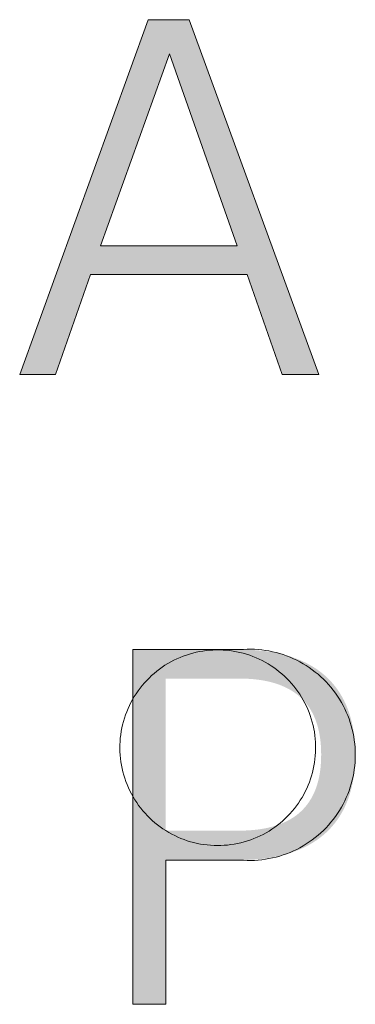
# Model space of a CAD drawing. Units: millimetres. Extents: x 20 to 971, y 6 to 520.
# Drawn here: x 303 to 306, y 26 to 37 of the extents above; entities that cross this region are included whole.
import ezdxf

# ---------------------------------------------------------------- set-up
doc = ezdxf.new("R2010")
doc.units = ezdxf.units.MM
doc.header["$MEASUREMENT"] = 0
doc.layers.add('Header _ Footer', color=7, linetype='Continuous')

# ---------------------------------------------------------------- blocks, each defined once
blk = doc.blocks.new('block 11')
at = {"layer": 'Header _ Footer', "extrusion": (0, 0, -1)}
h = blk.add_hatch(color=149, dxfattribs=at)
h.paths.add_polyline_path([(-44.33927, -25.76194), (-44.25521, -25.76194), (-44.2363, -25.81555), (-44.21711, -25.81555), (-44.28622, -25.62486), (-44.30823, -25.62486), (-44.3779, -25.81555), (-44.35815, -25.81555)], flags=0)
h.paths.add_polyline_path([(-44.26055, -25.74644), (-44.3339, -25.74644), (-44.29752, -25.64319)], flags=0)
h = blk.add_hatch(color=149, dxfattribs=at)
h.paths.add_polyline_path([(-44.29562, -26.07665), (-44.29562, -26.15424), (-44.29562, -26.15424), (-44.27785, -26.15424), (-44.27785, -26.15423), (-44.27785, -25.96355), (-44.27785, -25.96355), (-44.33538, -25.96355), (-44.33938, -25.96361), (-44.34133, -25.96369), (-44.34324, -25.96381), (-44.34511, -25.96395), (-44.34695, -25.96413), (-44.34875, -25.96433), (-44.35052, -25.96457), (-44.35225, -25.96484), (-44.35395, -25.96514), (-44.35561, -25.96547), (-44.35724, -25.96583), (-44.35883, -25.96622), (-44.36039, -25.96664), (-44.36191, -25.96709), (-44.3634, -25.96756), (-44.36486, -25.96807), (-44.36628, -25.96861), (-44.36767, -25.96917), (-44.36902, -25.96976), (-44.37034, -25.97038), (-44.37163, -25.97103), (-44.37288, -25.9717), (-44.3741, -25.9724), (-44.37529, -25.97313), (-44.37645, -25.97388), (-44.37757, -25.97467), (-44.37866, -25.97547), (-44.37972, -25.97631), (-44.38074, -25.97717), (-44.38174, -25.97805), (-44.3827, -25.97896), (-44.38363, -25.9799), (-44.38452, -25.98086), (-44.38539, -25.98184), (-44.38622, -25.98285), (-44.38703, -25.98388), (-44.3878, -25.98494), (-44.38854, -25.98602), (-44.38925, -25.98712), (-44.38993, -25.98825), (-44.39058, -25.9894), (-44.3912, -25.99057), (-44.39179, -25.99176), (-44.39235, -25.99298), (-44.39288, -25.99422), (-44.39337, -25.99548), (-44.39384, -25.99676), (-44.39428, -25.99806), (-44.39469, -25.99938), (-44.39507, -26.00073), (-44.39543, -26.00209), (-44.39575, -26.00348), (-44.39604, -26.00488), (-44.39631, -26.00631), (-44.39654, -26.00775), (-44.39675, -26.00921), (-44.39693, -26.0107), (-44.39709, -26.0122), (-44.39721, -26.01372), (-44.39731, -26.01526), (-44.39737, -26.01681), (-44.39742, -26.01839), (-44.39742, -26.02156), (-44.39737, -26.02312), (-44.39731, -26.02466), (-44.39721, -26.02619), (-44.39709, -26.0277), (-44.39693, -26.02919), (-44.39675, -26.03067), (-44.39654, -26.03213), (-44.39631, -26.03357), (-44.39604, -26.03499), (-44.39575, -26.03639), (-44.39543, -26.03777), (-44.39507, -26.03914), (-44.39469, -26.04048), (-44.39428, -26.0418), (-44.39384, -26.04311), (-44.39337, -26.04439), (-44.39288, -26.04565), (-44.39235, -26.04689), (-44.39179, -26.04811), (-44.3912, -26.04931), (-44.39058, -26.05049), (-44.38993, -26.05165), (-44.38925, -26.05278), (-44.38854, -26.05389), (-44.3878, -26.05498), (-44.38703, -26.05604), (-44.38622, -26.05708), (-44.38539, -26.0581), (-44.38452, -26.05909), (-44.38363, -26.06006), (-44.3827, -26.061), (-44.38174, -26.06192), (-44.38074, -26.06282), (-44.37972, -26.06369), (-44.37866, -26.06453), (-44.37757, -26.06535), (-44.37645, -26.06614), (-44.37529, -26.0669), (-44.3741, -26.06764), (-44.37288, -26.06835), (-44.37163, -26.06904), (-44.37034, -26.06969), (-44.36902, -26.07032), (-44.36767, -26.07092), (-44.36628, -26.0715), (-44.36486, -26.07204), (-44.3634, -26.07255), (-44.36191, -26.07304), (-44.36039, -26.0735), (-44.35883, -26.07392), (-44.35724, -26.07432), (-44.35561, -26.07469), (-44.35395, -26.07502), (-44.35225, -26.07533), (-44.35052, -26.0756), (-44.34875, -26.07585), (-44.34695, -26.07606), (-44.34511, -26.07624), (-44.34324, -26.07639), (-44.34133, -26.0765), (-44.33938, -26.07659), (-44.33538, -26.07665), (-44.33538, -26.07665)], flags=0)
h.paths.add_polyline_path([(-44.29562, -26.06087), (-44.33483, -26.06087), (-44.33789, -26.06082), (-44.33937, -26.06076), (-44.34081, -26.06067), (-44.34223, -26.06056), (-44.34361, -26.06043), (-44.34497, -26.06027), (-44.34629, -26.06009), (-44.34758, -26.05988), (-44.34884, -26.05965), (-44.35007, -26.0594), (-44.35127, -26.05913), (-44.35245, -26.05883), (-44.35359, -26.05852), (-44.3547, -26.05818), (-44.35579, -26.05782), (-44.35684, -26.05743), (-44.35787, -26.05703), (-44.35887, -26.05661), (-44.35984, -26.05616), (-44.36079, -26.0557), (-44.36171, -26.05521), (-44.3626, -26.05471), (-44.36346, -26.05418), (-44.3643, -26.05364), (-44.36511, -26.05308), (-44.3659, -26.0525), (-44.36666, -26.0519), (-44.36739, -26.05128), (-44.3681, -26.05064), (-44.36878, -26.04999), (-44.36944, -26.04931), (-44.37008, -26.04863), (-44.37069, -26.04792), (-44.37128, -26.0472), (-44.37184, -26.04646), (-44.37238, -26.0457), (-44.3729, -26.04493), (-44.37339, -26.04414), (-44.37387, -26.04333), (-44.37432, -26.04251), (-44.37474, -26.04168), (-44.37515, -26.04083), (-44.37553, -26.03997), (-44.3759, -26.03909), (-44.37624, -26.0382), (-44.37656, -26.03729), (-44.37686, -26.03637), (-44.37714, -26.03543), (-44.3774, -26.03449), (-44.37764, -26.03353), (-44.37787, -26.03255), (-44.37807, -26.03157), (-44.37825, -26.03057), (-44.37842, -26.02956), (-44.37856, -26.02854), (-44.37869, -26.02751), (-44.3788, -26.02646), (-44.37897, -26.02434), (-44.37907, -26.02218), (-44.3791, -26.01998), (-44.37907, -26.01778), (-44.37897, -26.01561), (-44.3788, -26.01349), (-44.37869, -26.01245), (-44.37856, -26.01142), (-44.37842, -26.01039), (-44.37825, -26.00939), (-44.37807, -26.00839), (-44.37787, -26.0074), (-44.37764, -26.00643), (-44.3774, -26.00547), (-44.37714, -26.00452), (-44.37686, -26.00359), (-44.37656, -26.00267), (-44.37624, -26.00176), (-44.3759, -26.00087), (-44.37553, -25.99999), (-44.37515, -25.99913), (-44.37474, -25.99828), (-44.37432, -25.99744), (-44.37387, -25.99662), (-44.37339, -25.99582), (-44.3729, -25.99503), (-44.37238, -25.99426), (-44.37184, -25.9935), (-44.37128, -25.99276), (-44.37069, -25.99204), (-44.37008, -25.99133), (-44.36944, -25.99064), (-44.36878, -25.98997), (-44.3681, -25.98932), (-44.36739, -25.98868), (-44.36666, -25.98806), (-44.3659, -25.98746), (-44.36511, -25.98688), (-44.3643, -25.98632), (-44.36346, -25.98577), (-44.3626, -25.98525), (-44.36171, -25.98474), (-44.36079, -25.98426), (-44.35984, -25.9838), (-44.35887, -25.98335), (-44.35787, -25.98293), (-44.35684, -25.98252), (-44.35579, -25.98214), (-44.3547, -25.98178), (-44.35359, -25.98144), (-44.35245, -25.98112), (-44.35127, -25.98083), (-44.35007, -25.98055), (-44.34884, -25.9803), (-44.34758, -25.98007), (-44.34629, -25.97987), (-44.34497, -25.97969), (-44.34361, -25.97953), (-44.34223, -25.97939), (-44.34081, -25.97928), (-44.33937, -25.9792), (-44.33789, -25.97913), (-44.33483, -25.97908), (-44.33483, -25.97908), (-44.29562, -25.97908), (-44.29562, -25.97909)], flags=0)
at = {"layer": 'Header _ Footer', "lineweight": 0}
for p, q in [((44.21711, -25.81555), (44.28622, -25.62486)), ((44.28622, -25.62486), (44.30823, -25.62486)), ((44.30823, -25.62486), (44.3779, -25.81555)), ((44.29752, -25.64319), (44.26055, -25.74644)), ((44.3339, -25.74644), (44.29752, -25.64319)), ((44.26055, -25.74644), (44.3339, -25.74644)), ((44.25521, -25.76194), (44.2363, -25.81555)), ((44.33927, -25.76194), (44.25521, -25.76194)), ((44.35815, -25.81555), (44.33927, -25.76194)), ((44.2363, -25.81555), (44.21711, -25.81555)), ((44.3779, -25.81555), (44.35815, -25.81555)), ((44.27785, -26.15424), (44.27785, -25.96355)), ((44.27785, -25.96355), (44.33538, -25.96355)), ((44.31016, -25.96541), (44.3084, -25.9659)), ((44.31193, -25.96497), (44.31016, -25.96541)), ((44.31372, -25.9646), (44.31193, -25.96497)), ((44.31552, -25.96429), (44.31372, -25.9646)), ((44.31733, -25.96405), (44.31552, -25.96429)), ((44.31915, -25.96387), (44.31733, -25.96405)), ((44.32097, -25.96375), (44.31915, -25.96387)), ((44.32279, -25.96369), (44.32097, -25.96375)), ((44.32462, -25.96369), (44.32279, -25.96369)), ((44.32644, -25.96376), (44.32462, -25.96369)), ((44.32826, -25.9639), (44.32644, -25.96376)), ((44.33008, -25.96409), (44.32826, -25.9639)), ((44.33189, -25.96435), (44.33008, -25.96409)), ((44.33368, -25.96467), (44.33189, -25.96435)), ((44.33547, -25.96506), (44.33368, -25.96467)), ((44.33538, -25.96355), (44.33735, -25.9634)), ((44.33724, -25.9655), (44.33547, -25.96506)), ((44.33899, -25.96601), (44.33724, -25.9655)), ((44.33735, -25.9634), (44.33931, -25.96332)), ((44.33931, -25.96332), (44.34128, -25.96331)), ((44.34128, -25.96331), (44.34325, -25.96337)), ((44.34325, -25.96337), (44.34521, -25.96349)), ((44.34521, -25.96349), (44.34717, -25.96368)), ((44.34717, -25.96368), (44.34912, -25.96394)), ((44.34912, -25.96394), (44.35106, -25.96427)), ((44.35106, -25.96427), (44.35299, -25.96467)), ((44.35299, -25.96467), (44.3549, -25.96513)), ((44.3549, -25.96513), (44.3568, -25.96565)), ((44.3568, -25.96565), (44.35868, -25.96625)), ((44.29672, -25.97102), (44.29517, -25.97198)), ((44.29831, -25.97012), (44.29672, -25.97102)), ((44.29993, -25.96927), (44.29831, -25.97012)), ((44.30157, -25.96848), (44.29993, -25.96927)), ((44.30325, -25.96775), (44.30157, -25.96848)), ((44.30494, -25.96707), (44.30325, -25.96775)), ((44.30666, -25.96646), (44.30494, -25.96707)), ((44.3084, -25.9659), (44.30666, -25.96646)), ((44.34073, -25.96658), (44.33899, -25.96601)), ((44.34244, -25.96721), (44.34073, -25.96658)), ((44.34414, -25.96789), (44.34244, -25.96721)), ((44.3458, -25.96864), (44.34414, -25.96789)), ((44.34744, -25.96944), (44.3458, -25.96864)), ((44.34905, -25.9703), (44.34744, -25.96944)), ((44.35063, -25.97121), (44.34905, -25.9703)), ((44.35868, -25.96625), (44.36053, -25.9669)), ((44.36053, -25.9669), (44.36236, -25.96763)), ((44.36236, -25.96763), (44.36417, -25.96841)), ((44.36417, -25.96841), (44.36594, -25.96926)), ((44.36594, -25.96926), (44.36769, -25.97016)), ((44.36769, -25.97016), (44.3694, -25.97113)), ((44.28931, -25.97633), (44.28794, -25.97754)), ((44.29072, -25.97516), (44.28931, -25.97633)), ((44.29216, -25.97405), (44.29072, -25.97516)), ((44.29365, -25.97299), (44.29216, -25.97405)), ((44.29517, -25.97198), (44.29365, -25.97299)), ((44.35218, -25.97218), (44.35063, -25.97121)), ((44.3537, -25.9732), (44.35218, -25.97218)), ((44.35517, -25.97427), (44.3537, -25.9732)), ((44.35661, -25.9754), (44.35517, -25.97427)), ((44.35801, -25.97657), (44.35661, -25.9754)), ((44.3694, -25.97113), (44.37108, -25.97216)), ((44.37108, -25.97216), (44.37273, -25.97324)), ((44.37273, -25.97324), (44.37433, -25.97438)), ((44.37433, -25.97438), (44.37589, -25.97558)), ((44.37589, -25.97558), (44.37742, -25.97682)), ((44.28411, -25.98145), (44.28292, -25.98283)), ((44.28534, -25.9801), (44.28411, -25.98145)), ((44.28662, -25.9788), (44.28534, -25.9801)), ((44.28794, -25.97754), (44.28662, -25.9788)), ((44.35937, -25.97779), (44.35801, -25.97657)), ((44.36068, -25.97906), (44.35937, -25.97779)), ((44.36195, -25.98037), (44.36068, -25.97906)), ((44.36317, -25.98173), (44.36195, -25.98037)), ((44.37742, -25.97682), (44.37889, -25.97812)), ((44.37889, -25.97812), (44.38032, -25.97948)), ((44.38032, -25.97948), (44.38171, -25.98087)), ((44.38171, -25.98087), (44.38304, -25.98232)), ((44.2807, -25.98573), (44.27967, -25.98724)), ((44.28179, -25.98426), (44.2807, -25.98573)), ((44.28292, -25.98283), (44.28179, -25.98426)), ((44.36435, -25.98312), (44.36317, -25.98173)), ((44.36548, -25.98456), (44.36435, -25.98312)), ((44.36655, -25.98604), (44.36548, -25.98456)), ((44.36758, -25.98755), (44.36655, -25.98604)), ((44.38304, -25.98232), (44.38433, -25.98381)), ((44.38433, -25.98381), (44.38556, -25.98535)), ((44.38556, -25.98535), (44.38673, -25.98693)), ((44.38673, -25.98693), (44.38786, -25.98854)), ((44.27689, -25.99195), (44.27607, -25.99358)), ((44.27776, -25.99035), (44.27689, -25.99195)), ((44.27869, -25.98877), (44.27776, -25.99035)), ((44.27967, -25.98724), (44.27869, -25.98877)), ((44.36855, -25.9891), (44.36758, -25.98755)), ((44.36946, -25.99067), (44.36855, -25.9891)), ((44.37032, -25.99228), (44.36946, -25.99067)), ((44.37113, -25.99392), (44.37032, -25.99228)), ((44.38786, -25.98854), (44.38892, -25.9902)), ((44.38892, -25.9902), (44.38993, -25.99189)), ((44.38993, -25.99189), (44.39088, -25.99361)), ((44.27461, -25.99693), (44.27397, -25.99864)), ((44.27531, -25.99524), (44.27461, -25.99693)), ((44.27607, -25.99358), (44.27531, -25.99524)), ((44.37188, -25.99559), (44.37113, -25.99392)), ((44.37256, -25.99728), (44.37188, -25.99559)), ((44.37319, -25.99899), (44.37256, -25.99728)), ((44.39088, -25.99361), (44.39176, -25.99537)), ((44.39176, -25.99537), (44.39259, -25.99716)), ((44.39259, -25.99716), (44.39335, -25.99897)), ((44.27286, -26.00212), (44.2724, -26.00389)), ((44.27338, -26.00037), (44.27286, -26.00212)), ((44.27397, -25.99864), (44.27338, -26.00037)), ((44.37376, -26.00073), (44.37319, -25.99899)), ((44.37427, -26.00248), (44.37376, -26.00073)), ((44.37472, -26.00425), (44.37427, -26.00248)), ((44.39335, -25.99897), (44.39405, -26.00081)), ((44.39405, -26.00081), (44.39469, -26.00267)), ((44.39469, -26.00267), (44.39526, -26.00456)), ((44.27167, -26.00746), (44.27139, -26.00927)), ((44.272, -26.00567), (44.27167, -26.00746)), ((44.2724, -26.00389), (44.272, -26.00567)), ((44.37511, -26.00604), (44.37472, -26.00425)), ((44.37543, -26.00783), (44.37511, -26.00604)), ((44.37569, -26.00964), (44.37543, -26.00783)), ((44.39526, -26.00456), (44.39577, -26.00646)), ((44.39577, -26.00646), (44.39621, -26.00838)), ((44.27103, -26.0129), (44.27094, -26.01472)), ((44.27118, -26.01108), (44.27103, -26.0129)), ((44.27139, -26.00927), (44.27118, -26.01108)), ((44.37589, -26.01145), (44.37569, -26.00964)), ((44.37603, -26.01327), (44.37589, -26.01145)), ((44.3761, -26.0151), (44.37603, -26.01327)), ((44.39621, -26.00838), (44.39658, -26.01031)), ((44.39658, -26.01031), (44.39688, -26.01225)), ((44.39688, -26.01225), (44.39712, -26.01421)), ((44.27094, -26.01472), (44.27092, -26.01655)), ((44.27092, -26.01655), (44.27096, -26.01838)), ((44.27096, -26.01838), (44.27107, -26.0202)), ((44.37594, -26.02057), (44.37606, -26.01875)), ((44.37606, -26.01875), (44.37611, -26.01692)), ((44.37611, -26.01692), (44.3761, -26.0151)), ((44.39712, -26.01421), (44.39729, -26.01617)), ((44.39729, -26.01617), (44.3974, -26.01813)), ((44.3974, -26.01813), (44.39743, -26.0201)), ((44.27107, -26.0202), (44.27123, -26.02202)), ((44.27123, -26.02202), (44.27146, -26.02383)), ((44.27146, -26.02383), (44.27176, -26.02563)), ((44.37552, -26.0242), (44.37576, -26.02239)), ((44.37576, -26.02239), (44.37594, -26.02057)), ((44.39729, -26.02403), (44.39712, -26.02599)), ((44.3974, -26.02207), (44.39729, -26.02403)), ((44.39743, -26.0201), (44.3974, -26.02207)), ((44.27176, -26.02563), (44.27211, -26.02742)), ((44.27211, -26.02742), (44.27253, -26.0292)), ((44.27253, -26.0292), (44.27301, -26.03096)), ((44.37441, -26.02956), (44.37484, -26.02779)), ((44.37484, -26.02779), (44.37521, -26.026)), ((44.37521, -26.026), (44.37552, -26.0242)), ((44.39688, -26.02795), (44.39658, -26.02989)), ((44.39712, -26.02599), (44.39688, -26.02795)), ((44.27301, -26.03096), (44.27355, -26.0327)), ((44.27355, -26.0327), (44.27415, -26.03443)), ((44.27415, -26.03443), (44.27481, -26.03613)), ((44.37276, -26.03478), (44.37337, -26.03306)), ((44.37337, -26.03306), (44.37392, -26.03132)), ((44.37392, -26.03132), (44.37441, -26.02956)), ((44.39577, -26.03374), (44.39526, -26.03564)), ((44.39621, -26.03182), (44.39577, -26.03374)), ((44.39658, -26.02989), (44.39621, -26.03182)), ((44.27481, -26.03613), (44.27553, -26.03781)), ((44.27553, -26.03781), (44.2763, -26.03946)), ((44.2763, -26.03946), (44.27714, -26.04109)), ((44.36972, -26.04142), (44.37057, -26.0398)), ((44.37057, -26.0398), (44.37135, -26.03815)), ((44.37135, -26.03815), (44.37208, -26.03648)), ((44.37208, -26.03648), (44.37276, -26.03478)), ((44.39405, -26.03939), (44.39335, -26.04123)), ((44.39469, -26.03753), (44.39405, -26.03939)), ((44.39526, -26.03564), (44.39469, -26.03753)), ((44.27714, -26.04109), (44.27803, -26.04268)), ((44.27803, -26.04268), (44.27897, -26.04424)), ((44.27897, -26.04424), (44.27997, -26.04577)), ((44.36686, -26.04608), (44.36787, -26.04456)), ((44.36787, -26.04456), (44.36882, -26.043)), ((44.36882, -26.043), (44.36972, -26.04142)), ((44.39176, -26.04483), (44.39088, -26.04659)), ((44.39259, -26.04304), (44.39176, -26.04483)), ((44.39335, -26.04123), (44.39259, -26.04304)), ((44.27997, -26.04577), (44.28102, -26.04727)), ((44.28102, -26.04727), (44.28212, -26.04872)), ((44.28212, -26.04872), (44.28327, -26.05014)), ((44.28327, -26.05014), (44.28447, -26.05152)), ((44.36232, -26.05179), (44.36353, -26.05043)), ((44.36353, -26.05043), (44.36469, -26.04902)), ((44.36469, -26.04902), (44.3658, -26.04757)), ((44.3658, -26.04757), (44.36686, -26.04608)), ((44.38892, -26.05), (44.38786, -26.05166)), ((44.38993, -26.04831), (44.38892, -26.05)), ((44.39088, -26.04659), (44.38993, -26.04831)), ((44.28447, -26.05152), (44.28571, -26.05285)), ((44.28571, -26.05285), (44.28701, -26.05414)), ((44.28701, -26.05414), (44.28834, -26.05539)), ((44.28834, -26.05539), (44.28972, -26.05658)), ((44.35703, -26.05682), (44.35841, -26.05564)), ((44.35841, -26.05564), (44.35976, -26.0544)), ((44.35976, -26.0544), (44.36106, -26.05312)), ((44.36106, -26.05312), (44.36232, -26.05179)), ((44.38556, -26.05485), (44.38433, -26.05639)), ((44.38673, -26.05327), (44.38556, -26.05485)), ((44.38786, -26.05166), (44.38673, -26.05327)), ((44.28972, -26.05658), (44.29114, -26.05773)), ((44.29114, -26.05773), (44.2926, -26.05883)), ((44.2926, -26.05883), (44.29409, -26.05988)), ((44.29409, -26.05988), (44.29562, -26.06087)), ((44.29562, -26.06087), (44.29719, -26.06181)), ((44.34952, -26.062), (44.35109, -26.06107)), ((44.35109, -26.06107), (44.35263, -26.06009)), ((44.35263, -26.06009), (44.35413, -26.05905)), ((44.35413, -26.05905), (44.3556, -26.05796)), ((44.3556, -26.05796), (44.35703, -26.05682)), ((44.38032, -26.06073), (44.37889, -26.06208)), ((44.38171, -26.05933), (44.38032, -26.06073)), ((44.38304, -26.05788), (44.38171, -26.05933)), ((44.38433, -26.05639), (44.38304, -26.05788)), ((44.29719, -26.06181), (44.29879, -26.0627)), ((44.29879, -26.0627), (44.30041, -26.06353)), ((44.30041, -26.06353), (44.30206, -26.0643)), ((44.30206, -26.0643), (44.30374, -26.06502)), ((44.30374, -26.06502), (44.30545, -26.06568)), ((44.30545, -26.06568), (44.30717, -26.06627)), ((44.30717, -26.06627), (44.30892, -26.06681)), ((44.33776, -26.06691), (44.33951, -26.06639)), ((44.33951, -26.06639), (44.34124, -26.0658)), ((44.34124, -26.0658), (44.34294, -26.06516)), ((44.34294, -26.06516), (44.34463, -26.06446)), ((44.34463, -26.06446), (44.34629, -26.06369)), ((44.34629, -26.06369), (44.34792, -26.06288)), ((44.34792, -26.06288), (44.34952, -26.062)), ((44.37433, -26.06582), (44.37273, -26.06696)), ((44.37589, -26.06463), (44.37433, -26.06582)), ((44.37742, -26.06338), (44.37589, -26.06463)), ((44.37889, -26.06208), (44.37742, -26.06338)), ((44.30892, -26.06681), (44.31068, -26.06729)), ((44.31068, -26.06729), (44.31246, -26.0677)), ((44.31246, -26.0677), (44.31425, -26.06806)), ((44.31425, -26.06806), (44.31605, -26.06835)), ((44.31605, -26.06835), (44.31786, -26.06857)), ((44.31786, -26.06857), (44.31968, -26.06874)), ((44.31968, -26.06874), (44.32151, -26.06884)), ((44.32151, -26.06884), (44.32333, -26.06888)), ((44.32333, -26.06888), (44.32516, -26.06885)), ((44.32516, -26.06885), (44.32698, -26.06876)), ((44.32698, -26.06876), (44.3288, -26.06861)), ((44.3288, -26.06861), (44.33061, -26.0684)), ((44.33061, -26.0684), (44.33242, -26.06812)), ((44.33242, -26.06812), (44.33421, -26.06778)), ((44.33421, -26.06778), (44.33599, -26.06738)), ((44.33599, -26.06738), (44.33776, -26.06691)), ((44.36594, -26.07094), (44.36417, -26.07179)), ((44.36769, -26.07004), (44.36594, -26.07094)), ((44.3694, -26.06907), (44.36769, -26.07004)), ((44.37108, -26.06804), (44.3694, -26.06907)), ((44.37273, -26.06696), (44.37108, -26.06804)), ((44.29562, -26.07665), (44.29562, -26.15424)), ((44.33538, -26.07665), (44.29562, -26.07665)), ((44.33735, -26.0768), (44.33538, -26.07665)), ((44.33931, -26.07688), (44.33735, -26.0768)), ((44.34128, -26.07689), (44.33931, -26.07688)), ((44.34325, -26.07684), (44.34128, -26.07689)), ((44.34521, -26.07671), (44.34325, -26.07684)), ((44.34717, -26.07652), (44.34521, -26.07671)), ((44.34912, -26.07626), (44.34717, -26.07652)), ((44.35106, -26.07593), (44.34912, -26.07626)), ((44.35299, -26.07554), (44.35106, -26.07593)), ((44.3549, -26.07507), (44.35299, -26.07554)), ((44.3568, -26.07455), (44.3549, -26.07507)), ((44.35868, -26.07395), (44.3568, -26.07455)), ((44.36053, -26.0733), (44.35868, -26.07395)), ((44.36236, -26.07258), (44.36053, -26.0733)), ((44.36417, -26.07179), (44.36236, -26.07258)), ((44.29562, -26.15424), (44.27785, -26.15424))]:
    blk.add_line(p, q, dxfattribs=at)

msp = doc.modelspace()

# ---------------------------------------------------------------- block references
at = {"layer": 'Header _ Footer', "xscale": 20, "yscale": 20, "zscale": 20}
msp.add_blockref('block 11', (-581.70285, 549.46578), dxfattribs=at)

doc.saveas('drawing.dxf')
